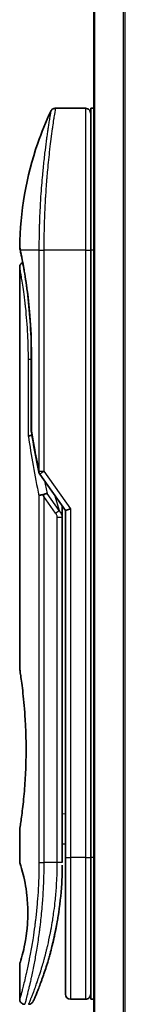
# Model space of a CAD drawing. Units: millimetres. Extents: x -1914 to 5369, y 28 to 1439.
# Drawn here: x 671 to 681, y 474 to 572 of the extents above; entities that cross this region are included whole.
import ezdxf

# ---------------------------------------------------------------- set-up
doc = ezdxf.new("R2010")
doc.units = ezdxf.units.MM
doc.header["$LTSCALE"] = 3.5
doc.layers.add('Visible (ISO)', color=7, linetype='Continuous', lineweight=35)
doc.layers.add('Visible Narrow (ISO)', color=7, linetype='Continuous', lineweight=25)

msp = doc.modelspace()

# ---------------------------------------------------------------- linework, layer by layer
at = {"layer": 'Visible (ISO)'}
for p, q in [((678.2021, 643.7927), (678.2021, 393.7927)), ((677.4021, 562.7927), (674.4179, 562.7927)), ((677.9021, 562.7927), (677.9021, 548.7927)), ((678.2021, 562.7927), (677.9021, 562.7927)), ((673.2838, 549.7927), (673.2838, 549.7927)), ((677.9021, 488.7927), (677.9021, 548.7927)), ((670.9021, 547.0922), (670.9021, 507.3927)), ((672.044, 530.9163), (672.044, 538.4927)), ((672.8703, 526.6573), (675.4021, 523.0769)), ((675.1021, 523.2611), (675.1021, 522.3909)), ((675.9021, 523.2358), (675.4021, 523.0769)), ((675.1021, 488.2927), (675.1021, 522.3909)), ((675.4021, 523.0769), (675.4021, 488.7927)), ((670.9021, 491.5927), (670.9021, 488.2927)), ((675.1021, 490.1154), (675.4021, 490.1575)), ((675.4021, 488.7927), (675.4021, 475.2927)), ((677.9021, 488.7927), (677.9021, 474.7927)), ((670.9021, 478.2926), (670.9021, 474.7927)), ((677.4021, 474.7927), (675.9021, 474.7927)), ((678.2021, 474.7927), (677.9021, 474.7927))]:
    msp.add_line(p, q, dxfattribs=at)
for centre, start, end in [((677.4021, 562.2927), 359.999071, 90), ((672.544, 530.9163), 180.000014, 189.471805), ((673.2786, 526.946), 191.433685, 215.269802), ((675.9021, 475.2927), 180, 270), ((677.4021, 475.2927), 270, 0.000929)]:
    msp.add_arc(centre, 0.5, start, end, dxfattribs=at)
for centre, major_axis, ratio, start_param, end_param in [((671.4631, 548.7926), (-0.4895, -0.102), 0.9715092, 6.2831278, 6.283162), ((673.2793, 524.4465), (1.641, -5.1629), 0.0001601, 4.6753805, 4.7124359)]:
    msp.add_ellipse(centre, major_axis=major_axis, ratio=ratio, start_param=start_param, end_param=end_param, dxfattribs=at)
for points, knots in [([(670.9034, 549.0859), (670.9351, 552.557), (671.543, 556.0672), (673.0522, 560.4212), (673.4819, 561.4772), (673.9656, 562.5061)], [0, 0, 0, 0, 1.0413718, 1.0413718, 1.3824456, 1.3824456, 1.3824456, 1.3824456]), ([(673.9657, 562.5063), (673.9887, 562.555), (674.0201, 562.6005), (674.0942, 562.6775), (674.1377, 562.7103), (674.2316, 562.7598), (674.2833, 562.7771), (674.3628, 562.7904), (674.3904, 562.7926), (674.4179, 562.7926)], [0, 0, 0, 0, 0.016160272, 0.016160272, 0.032083614, 0.032083614, 0.048015466, 0.048015466, 0.056268566, 0.056268566, 0.056268566, 0.056268566]), ([(670.9736, 548.6907), (670.9535, 548.787), (670.9385, 548.8599), (670.9235, 548.9327), (670.9198, 548.9508), (670.9161, 548.9688), (670.9151, 548.9732), (670.9142, 548.9777), (670.914, 548.9788), (670.9138, 548.9798), (670.9137, 548.9801), (670.9137, 548.9804), (670.9137, 548.9804), (670.9137, 548.9805), (670.9137, 548.9805), (670.9136, 548.9805), (670.9136, 548.9805), (670.9136, 548.9805), (670.9136, 548.9805), (670.9136, 548.9805), (670.9136, 548.9805), (670.9136, 548.9805), (670.9136, 548.9805), (670.9136, 548.9806), (670.9136, 548.9806), (670.9136, 548.9806), (670.9136, 548.9806), (670.9107, 548.9947), (670.9031, 549.0506), (670.9034, 549.0858)], [0, 0, 0, 0, 0.12401132, 0.12401132, 0.18620224, 0.18620224, 0.21707957, 0.21707957, 0.23237329, 0.23237329, 0.23994384, 0.23994384, 0.2436908, 0.2436908, 0.24554528, 0.24554528, 0.24646324, 0.24646324, 0.2469182, 0.2469182, 0.24714598, 0.24714598, 0.24726984, 0.24726984, 0.24733316, 0.24733316, 0.2473458, 0.2473458, 0.25791562, 0.25791562, 0.25791562, 0.25791562]), ([(670.9736, 548.6907), (670.9535, 548.787), (670.9385, 548.8599), (670.9235, 548.9327), (670.9198, 548.9508), (670.9161, 548.9688), (670.9151, 548.9732), (670.9142, 548.9777), (670.914, 548.9788), (670.9138, 548.9798), (670.9137, 548.9801), (670.9137, 548.9804), (670.9137, 548.9804), (670.9137, 548.9805), (670.9137, 548.9805), (670.9136, 548.9805), (670.9136, 548.9805), (670.9136, 548.9805), (670.9136, 548.9805), (670.9136, 548.9805)], [0, 0, 0, 0, 0.12401132, 0.12401132, 0.18620224, 0.18620224, 0.21707957, 0.21707957, 0.23237329, 0.23237329, 0.23994384, 0.23994384, 0.24369077, 0.24369077, 0.24554516, 0.24554516, 0.24646277, 0.24646277, 0.24685014, 0.24685014, 0.24685014, 0.24685014]), ([(672.044, 538.4927), (672.044, 539.5908), (672.0044, 540.7027), (671.8649, 542.7707), (671.7647, 543.7539), (671.5415, 545.5183), (671.4158, 546.316), (671.189, 547.6223), (671.0861, 548.1415), (671.0006, 548.5606), (670.9861, 548.6304), (670.9736, 548.6907)], [0, 0, 0, 0, 0.329434, 0.329434, 0.6544561, 0.6544561, 0.9873872, 0.9873872, 1.3264393, 1.3264393, 1.4051513, 1.4051513, 1.4051513, 1.4051513]), ([(671.1982, 547.5492), (671.1267, 547.9349), (671.0642, 548.2486), (671.0011, 548.5579), (670.9869, 548.6266), (670.9745, 548.6863)], [1.09528844, 1.09528844, 1.09528844, 1.09528844, 1.32597772, 1.32597772, 1.40327825, 1.40327825, 1.40327825, 1.40327825]), ([(670.9021, 547.0922), (670.902, 547.146), (670.9109, 547.2005), (670.9449, 547.3019), (670.9701, 547.3501), (671.0338, 547.435), (671.073, 547.4729), (671.1422, 547.5209), (671.1696, 547.5365), (671.1982, 547.5492)], [0, 0, 0, 0, 0.016143429, 0.016143429, 0.032066851, 0.032066851, 0.047998969, 0.047998969, 0.057340325, 0.057340325, 0.057340325, 0.057340325]), ([(672.1059, 530.5068), (672.0928, 530.5052), (672.0798, 530.5035), (672.0097, 530.4928), (671.9574, 530.4806), (671.8735, 530.4532), (671.8406, 530.4388), (671.7911, 530.4096), (671.7735, 530.395), (671.7594, 530.3768), (671.757, 530.3733), (671.755, 530.3698)], [-0.053494871, -0.053494871, -0.053494871, -0.053494871, -0.049345372, -0.049345372, -0.030708042, -0.030708042, -0.014523547, -0.014523547, 0, 0, 0.003465603, 0.003465603, 0.003465603, 0.003465603]), ([(672.7975, 524.5078), (672.8006, 524.5111), (672.8041, 524.5145), (672.821, 524.5293), (672.8383, 524.5406), (672.8826, 524.5634), (672.9103, 524.5748), (672.9793, 524.5975), (673.0219, 524.6084), (673.1155, 524.6263), (673.1658, 524.6332), (673.2178, 524.6373)], [-0.003547409, -0.003547409, -0.003547409, -0.003547409, 0, 0, 0.01211107, 0.01211107, 0.025328308, 0.025328308, 0.040955096, 0.040955096, 0.056726193, 0.056726193, 0.056726193, 0.056726193]), ([(673.6, 524.7414), (673.5994, 524.7414), (673.5987, 524.7414), (673.5767, 524.7411), (673.5529, 524.739), (673.4982, 524.7308), (673.467, 524.7243), (673.401, 524.7069), (673.3663, 524.6961), (673.2936, 524.6699), (673.2557, 524.6546), (673.2178, 524.6373)], [-0.048281438, -0.048281438, -0.048281438, -0.048281438, -0.047942339, -0.047942339, -0.036913557, -0.036913557, -0.024721799, -0.024721799, -0.012583465, -0.012583465, -0.000001, -0.000001, -0.000001, -0.000001]), ([(670.9021, 507.3927), (670.9021, 507.3927), (670.9021, 507.3925), (670.9043, 507.3786), (670.9404, 507.1589), (671.0603, 506.3363), (671.1421, 505.744), (671.3066, 504.2626), (671.387, 503.3861), (671.4743, 501.9131), (671.4978, 501.3826), (671.5224, 500.4799), (671.5284, 500.1156), (671.5321, 499.4117), (671.5303, 499.0733), (671.5187, 498.3126), (671.5068, 497.8928), (671.4595, 496.7308), (671.413, 496.0143), (671.2956, 494.6097), (671.2234, 493.9464), (671.0823, 492.7971), (671.0154, 492.3354), (670.9261, 491.7401), (670.9021, 491.5927), (670.9021, 491.5927), (670.9021, 491.5927), (670.9021, 491.5927), (670.9021, 491.5927)], [2.4920208, 2.4920208, 2.4920208, 2.4920208, 2.5021568, 2.5021568, 2.8151686, 2.8151686, 3.1261413, 3.1261413, 3.4375932, 3.4375932, 3.6027546, 3.6027546, 3.7125438, 3.7125438, 3.8140441, 3.8140441, 3.9418438, 3.9418438, 4.1748525, 4.1748525, 4.4378471, 4.4378471, 4.7193683, 4.7193683, 4.9837685, 4.9837685, 4.9837685, 4.9837927, 4.9837927, 4.9837927, 4.9837927]), ([(675.4021, 489.1695), (675.4021, 489.2257), (675.4021, 489.2861), (675.4021, 489.4799), (675.4021, 489.6267), (675.4021, 489.7919), (675.4021, 489.8048), (675.4021, 489.8177)], [0.025278154, 0.025278154, 0.025278154, 0.025278154, 0.048555723, 0.048555723, 0.09629598, 0.09629598, 0.100315619, 0.100315619, 0.100315619, 0.100315619]), ([(670.9022, 488.2928), (670.9022, 488.2927), (670.9044, 488.2857), (670.909, 488.2716), (670.936, 488.1892), (671.0434, 487.871), (671.2528, 487.0722), (671.3405, 486.7093), (671.4918, 485.9049), (671.5577, 485.4918), (671.6405, 484.7265), (671.6661, 484.4154), (671.6903, 483.928), (671.6959, 483.7666), (671.7015, 483.4789), (671.7025, 483.3541), (671.7015, 483.0965), (671.6993, 482.9646), (671.6897, 482.6313), (671.6802, 482.4341), (671.6522, 482.0062), (671.6321, 481.7818), (671.5691, 481.1981), (671.5203, 480.8679), (671.3933, 480.129), (671.312, 479.7658), (671.1282, 479.0161), (671.026, 478.6825), (670.9238, 478.3574), (670.9038, 478.2923), (670.9021, 478.2926)], [5.1903818, 5.1903818, 5.1903818, 5.1903818, 5.2731253, 5.2731253, 5.2731253, 5.7585985, 5.7585985, 6.0246244, 6.0246244, 6.229599, 6.229599, 6.3549175, 6.3549175, 6.4158685, 6.4158685, 6.462803, 6.462803, 6.5132411, 6.5132411, 6.5921441, 6.5921441, 6.690752, 6.690752, 6.8654381, 6.8654381, 7.1376855, 7.1376855, 7.5694275, 7.5694275, 7.8590743, 7.8590743, 7.8590743, 7.8590743]), ([(675.0387, 486.2122), (675.0404, 486.2407), (675.0421, 486.2692), (675.0438, 486.2977), (675.0503, 486.4096), (675.0563, 486.5215), (675.0617, 486.6331), (675.0757, 486.921), (675.0862, 487.2118), (675.0929, 487.5027), (675.0971, 487.684), (675.0999, 487.8659), (675.1012, 488.0481)], [58.4684335, 58.4684335, 58.4684335, 58.4684335, 58.5817473, 58.5817473, 58.5817473, 59.0260127, 59.0260127, 59.0260127, 60.1717263, 60.1717263, 60.1717263, 60.8860097, 60.8860097, 60.8860097, 60.8860097]), ([(673.045, 476.6165), (673.0621, 476.6635), (673.0794, 476.7112), (673.0967, 476.7596), (673.1336, 476.8624), (673.171, 476.9682), (673.2085, 477.0762), (673.2565, 477.2143), (673.3051, 477.3569), (673.3544, 477.5051), (673.425, 477.7174), (673.4972, 477.9413), (673.5716, 478.1814), (673.5894, 478.2387), (673.6073, 478.2972), (673.6253, 478.3564), (673.6713, 478.5075), (673.7176, 478.6639), (673.763, 478.8211), (673.8086, 478.979), (673.852, 479.1335), (673.8951, 479.2915), (673.9122, 479.354), (673.9292, 479.417), (673.9463, 479.4811), (674.0075, 479.7103), (674.0676, 479.9452), (674.1266, 480.1869), (674.134, 480.217), (674.1414, 480.2474), (674.1488, 480.278), (674.1986, 480.4845), (674.2486, 480.7005), (674.2964, 480.9166), (674.3306, 481.0713), (674.3642, 481.2285), (674.3973, 481.389), (674.4163, 481.4807), (674.435, 481.5735), (674.4536, 481.6677), (674.504, 481.9227), (674.5518, 482.1795), (674.5985, 482.4483), (674.6153, 482.5449), (674.6318, 482.6424), (674.648, 482.7407), (674.6613, 482.8217), (674.6744, 482.9032), (674.6873, 482.9853)], [41.5866933, 41.5866933, 41.5866933, 41.5866933, 41.9809033, 41.9809033, 41.9809033, 42.8185786, 42.8185786, 42.8185786, 43.8891101, 43.8891101, 43.8891101, 45.421643, 45.421643, 45.421643, 45.7877793, 45.7877793, 45.7877793, 46.7221241, 46.7221241, 46.7221241, 47.6608716, 47.6608716, 47.6608716, 48.0323477, 48.0323477, 48.0323477, 49.3610063, 49.3610063, 49.3610063, 49.5266883, 49.5266883, 49.5266883, 50.6462144, 50.6462144, 50.6462144, 51.4481489, 51.4481489, 51.4481489, 51.9062491, 51.9062491, 51.9062491, 53.1466807, 53.1466807, 53.1466807, 53.5926732, 53.5926732, 53.5926732, 53.9599899, 53.9599899, 53.9599899, 53.9599899]), ([(671.4021, 474.2927), (671.3483, 474.2927), (671.2937, 474.3016), (671.1924, 474.3357), (671.1442, 474.361), (671.0593, 474.4248), (671.0216, 474.464), (670.961, 474.5513), (670.9375, 474.6004), (670.909, 474.697), (670.9021, 474.7451), (670.9021, 474.7927)], [0, 0, 0, 0, 0.016147229, 0.016147229, 0.032071328, 0.032071328, 0.048003423, 0.048003423, 0.063935234, 0.063935234, 0.078214836, 0.078214836, 0.078214836, 0.078214836]), ([(672.241, 474.6061), (672.2389, 474.6013), (672.2373, 474.5976), (672.2357, 474.5941), (672.2353, 474.5932), (672.2349, 474.5921), (672.2348, 474.592), (672.2346, 474.5915), (672.2346, 474.5915), (672.2345, 474.5913), (672.2345, 474.5912), (672.2344, 474.591), (672.2343, 474.5909), (672.2342, 474.5906), (672.2341, 474.5904), (672.2338, 474.5898), (672.2337, 474.5895), (672.2334, 474.5887), (672.2332, 474.5883), (672.2322, 474.5861), (672.2313, 474.5841), (672.2164, 474.552), (672.1992, 474.523), (672.1598, 474.4694), (672.1373, 474.4445), (672.088, 474.3999), (672.061, 474.3799), (672.0039, 474.3459), (671.9734, 474.3317), (671.8894, 474.3023), (671.8327, 474.2927), (671.7769, 474.2927)], [0, 0, 0, 0, 0.03163693, 0.03163693, 0.04688157, 0.04688157, 0.05831489, 0.05831489, 0.05938678, 0.05938678, 0.06000702, 0.06000702, 0.06031728, 0.06031728, 0.06062966, 0.06062966, 0.06078734, 0.06078734, 0.06094494, 0.06094494, 0.06158011, 0.06158011, 0.07156933, 0.07156933, 0.08154146, 0.08154146, 0.0915136, 0.0915136, 0.10148573, 0.10148573, 0.11824432, 0.11824432, 0.11824432, 0.11824432]), ([(672.2349, 474.5922), (672.2349, 474.5922), (672.2349, 474.5922), (672.2349, 474.5922), (672.2349, 474.5922), (672.2349, 474.5923), (672.235, 474.5924), (672.2361, 474.5948), (672.2456, 474.6167), (672.2628, 474.656), (672.2753, 474.6848), (672.2919, 474.7231), (672.3124, 474.7706), (672.3219, 474.7927), (672.3323, 474.8169), (672.3437, 474.8434), (672.3554, 474.8709), (672.3682, 474.9008), (672.382, 474.9332), (672.4091, 474.997), (672.4399, 475.0702), (672.4744, 475.153), (672.52, 475.2623), (672.5714, 475.3872), (672.6277, 475.527)], [30.5311576, 30.5311576, 30.5311576, 30.5311576, 30.5526748, 30.5526748, 30.5526748, 30.6450015, 30.6450015, 30.6450015, 32.4654977, 32.4654977, 32.4654977, 33.7993793, 33.7993793, 33.7993793, 34.4215142, 34.4215142, 34.4215142, 35.067797, 35.067797, 35.067797, 36.3375476, 36.3375476, 36.3375476, 38.0133519, 38.0133519, 38.0133519, 38.0133519])]:
    msp.add_open_spline(points, degree=3, knots=knots, dxfattribs=at)
for points in [[(672.7885, 526.8469), (672.5172, 528.188), (672.2703, 529.518), (672.0508, 530.834)], [(675.0992, 523.5052), (675.101, 523.4241), (675.1021, 523.3428), (675.1021, 523.2611)], [(675.4021, 489.8177), (675.4021, 489.8684), (675.4021, 489.9199), (675.4021, 489.972)], [(675.4021, 489.0026), (675.4021, 489.0351), (675.4021, 489.0701), (675.4021, 489.1074)], [(675.0387, 486.2122), (674.9711, 485.1043), (674.8487, 484.0117), (674.6873, 482.9853)], [(674.5625, 482.2445), (674.4022, 481.3533), (674.2183, 480.5387), (674.0405, 479.842)], [(673.045, 476.6165), (672.8905, 476.1914), (672.7476, 475.8247), (672.6277, 475.527)]]:
    msp.add_open_spline(points, degree=3, dxfattribs=at)
at = {"layer": 'Visible Narrow (ISO)'}
for p, q in [((678.31, 393.7927), (678.31, 643.7927)), ((681.1186, 643.7927), (681.1186, 393.7927)), ((681.3107, 393.7927), (681.3107, 643.7927)), ((677.4021, 562.7927), (677.4021, 548.7927)), ((672.7975, 548.7927), (670.9637, 548.7927)), ((672.7975, 548.7927), (673.2786, 548.7927)), ((672.7975, 548.7927), (672.7975, 526.946)), ((677.4021, 548.7927), (673.2786, 548.7927)), ((673.2786, 548.7927), (673.2786, 526.946)), ((677.4021, 548.7927), (677.9021, 548.7927)), ((677.4021, 548.7927), (677.4021, 488.7927)), ((678.2021, 548.7927), (677.9021, 548.7927)), ((672.044, 537.9927), (671.755, 537.9927)), ((671.755, 530.3698), (671.755, 537.9927)), ((672.044, 538.4927), (672.0555, 538.4927)), ((672.0555, 538.4927), (672.0555, 530.9163)), ((672.044, 530.9163), (672.0555, 530.9163)), ((672.7975, 526.946), (673.2786, 526.946)), ((673.2786, 526.946), (675.9021, 523.2358)), ((672.7975, 524.5078), (672.7975, 488.2927)), ((674.4375, 522.807), (673.2786, 524.446)), ((673.2786, 524.446), (673.2786, 488.2927)), ((674.7911, 523.057), (673.6, 524.7414)), ((674.3796, 524.5229), (674.7911, 523.057)), ((675.9021, 523.2358), (675.9021, 488.7927)), ((674.4375, 522.807), (674.7911, 523.057)), ((674.6021, 522.3909), (675.1021, 522.3909)), ((674.6021, 488.2927), (674.6021, 522.3909)), ((675.1021, 493.1081), (675.4021, 493.1503)), ((672.7975, 488.2927), (673.2786, 488.2927)), ((674.6021, 488.2927), (673.2786, 488.2927)), ((675.1021, 488.2927), (674.6021, 488.2927)), ((675.4021, 488.7927), (675.9021, 488.7927)), ((677.4021, 488.7927), (675.9021, 488.7927)), ((675.9021, 488.7927), (675.9021, 474.7927)), ((677.4021, 488.7927), (677.9021, 488.7927)), ((677.4021, 488.7927), (677.4021, 474.7927)), ((678.2021, 488.7927), (677.9021, 488.7927))]:
    msp.add_line(p, q, dxfattribs=at)
for centre, major_axis, ratio, start_param, end_param in [((671.4631, 548.7926), (-0.4895, -0.102), 0.9715092, 6.071994, 6.2831278), ((706.9247, 488.0397), (30.8455, -66.6265), 0.2792199, 3.9021635, 4.010026), ((672.544, 530.9163), (-0.4932, -0.0823), 0.6018592, 6.0127732, 6.2831855), ((673.2786, 526.946), (-0.4901, -0.0991), 0.5733088, 5.9439543, 6.2831796), ((708.0655, 487.5228), (31.136, -67.507), 0.2776831, 3.9847263, 4.0063957), ((674.6012, 488.0518), (0.5, -0.0037), 0.3229125, 0.0001015, 0.0087497), ((672.4157, 478.8952), (1.1927, -0.5569), 0.8985332, 0.9645342, 0.9645659)]:
    msp.add_ellipse(centre, major_axis=major_axis, ratio=ratio, start_param=start_param, end_param=end_param, dxfattribs=at)
for points, knots in [([(673.9657, 562.5062), (673.9657, 562.5062), (673.9657, 562.5062), (673.9657, 562.5062), (673.9657, 562.5063), (673.9655, 562.5053), (673.9652, 562.5033), (673.9641, 562.4971), (673.9611, 562.4809), (673.9569, 562.4563), (673.9526, 562.4312), (673.9465, 562.3968), (673.9387, 562.3518), (673.9347, 562.329), (673.9304, 562.3037), (673.9257, 562.2759), (673.9117, 562.1925), (673.8955, 562.0938), (673.8747, 561.9673), (673.8733, 561.9591), (673.872, 561.9509), (673.8706, 561.9425), (673.8582, 561.8673), (673.8447, 561.7843), (673.83, 561.6937), (673.8164, 561.6094), (673.8018, 561.5183), (673.7863, 561.421), (673.7645, 561.283), (673.741, 561.1324), (673.7166, 560.9719), (673.6973, 560.8449), (673.6722, 560.6771), (673.6515, 560.5355), (673.6299, 560.388), (673.6064, 560.2247), (673.5814, 560.0469), (673.5661, 559.9383), (673.5509, 559.8289), (673.5361, 559.72), (673.5266, 559.6506), (673.5172, 559.5815), (673.508, 559.5129), (673.4594, 559.1497), (673.4098, 558.7585), (673.3609, 558.345), (673.3061, 557.8818), (673.2521, 557.3905), (673.2012, 556.884), (673.1787, 556.6594), (673.1568, 556.4318), (673.1357, 556.2025), (673.1049, 555.8676), (673.0759, 555.5285), (673.0487, 555.187), (673.0191, 554.8147), (672.9918, 554.4394), (672.9672, 554.0644), (672.9624, 553.9913), (672.9577, 553.9182), (672.9532, 553.8451), (672.951, 553.8108), (672.9489, 553.7766), (672.9468, 553.7423), (672.9368, 553.5784), (672.9273, 553.4141), (672.9183, 553.2502), (672.8985, 552.8896), (672.8812, 552.5308), (672.8669, 552.1842), (672.8666, 552.1772), (672.8663, 552.1702), (672.866, 552.1632), (672.8563, 551.9283), (672.8479, 551.6936), (672.8404, 551.4634), (672.8361, 551.3311), (672.8322, 551.2003), (672.8286, 551.0721), (672.8278, 551.0427), (672.827, 551.0134), (672.8262, 550.9843), (672.8218, 550.8205), (672.818, 550.6615), (672.8149, 550.51), (672.8138, 550.4599), (672.8129, 550.4104), (672.812, 550.3614), (672.8096, 550.2278), (672.8075, 550.0978), (672.8057, 549.9715), (672.8044, 549.8806), (672.8032, 549.7916), (672.8023, 549.7053), (672.8022, 549.7009), (672.8022, 549.6965), (672.8021, 549.6921), (672.802, 549.6841), (672.802, 549.6761), (672.8019, 549.6683), (672.8013, 549.6113), (672.801, 549.5589), (672.8006, 549.5079), (672.8002, 549.4574), (672.7998, 549.4082), (672.7994, 549.3583), (672.7992, 549.3313), (672.799, 549.3041), (672.7988, 549.2766), (672.7986, 549.228), (672.7985, 549.1861), (672.7982, 549.1418), (672.7982, 549.1232), (672.7981, 549.1044), (672.798, 549.0848), (672.7979, 549.0536), (672.7978, 549.0223), (672.7977, 548.9917), (672.7975, 548.953), (672.7975, 548.9155), (672.7975, 548.8799), (672.7975, 548.8493), (672.7975, 548.8202), (672.7975, 548.7927)], [31.4790797, 31.4790797, 31.4790797, 31.4790797, 31.4790797, 31.4790797, 31.4790797, 31.8333722, 31.8333722, 31.8333722, 32.947562, 32.947562, 32.947562, 34.0894487, 34.0894487, 34.0894487, 34.6687336, 34.6687336, 34.6687336, 36.4081819, 36.4081819, 36.4081819, 36.5202413, 36.5202413, 36.5202413, 37.5311247, 37.5311247, 37.5311247, 38.4720504, 38.4720504, 38.4720504, 39.8075036, 39.8075036, 39.8075036, 40.8641004, 40.8641004, 40.8641004, 41.9647381, 41.9647381, 41.9647381, 42.6368082, 42.6368082, 42.6368082, 43.0653758, 43.0653758, 43.0653758, 45.3365296, 45.3365296, 45.3365296, 47.8809661, 47.8809661, 47.8809661, 49.0091114, 49.0091114, 49.0091114, 50.6570538, 50.6570538, 50.6570538, 52.4534826, 52.4534826, 52.4534826, 52.8039224, 52.8039224, 52.8039224, 52.968006, 52.968006, 52.968006, 53.7533676, 53.7533676, 53.7533676, 55.4817925, 55.4817925, 55.4817925, 55.5166925, 55.5166925, 55.5166925, 56.6883416, 56.6883416, 56.6883416, 57.3614027, 57.3614027, 57.3614027, 57.5157764, 57.5157764, 57.5157764, 58.3845884, 58.3845884, 58.3845884, 58.6716005, 58.6716005, 58.6716005, 59.4544999, 59.4544999, 59.4544999, 60.0177202, 60.0177202, 60.0177202, 60.0464036, 60.0464036, 60.0464036, 60.0988256, 60.0988256, 60.0988256, 60.4804935, 60.4804935, 60.4804935, 60.8578212, 60.8578212, 60.8578212, 61.0619869, 61.0619869, 61.0619869, 61.4219772, 61.4219772, 61.4219772, 61.5725379, 61.5725379, 61.5725379, 61.8121634, 61.8121634, 61.8121634, 62.1146609, 62.1146609, 62.1146609, 62.3745537, 62.3745537, 62.3745537, 62.3745537]), ([(674.4179, 562.7926), (674.4179, 562.7926), (674.4162, 562.7828), (674.4129, 562.763), (674.412, 562.7576), (674.411, 562.7514), (674.4098, 562.7445), (674.4068, 562.7264), (674.4029, 562.7033), (674.3983, 562.6751), (674.3886, 562.6163), (674.3755, 562.5355), (674.3592, 562.4334), (674.3557, 562.4111), (674.352, 562.3876), (674.3481, 562.3632), (674.3342, 562.2759), (674.3184, 562.1751), (674.3008, 562.0622), (674.2874, 561.9761), (674.2679, 561.8497), (674.2524, 561.748), (674.2486, 561.723), (674.2448, 561.6976), (674.2409, 561.6717), (674.2087, 561.459), (674.1731, 561.2176), (674.1351, 560.9506), (674.1265, 560.8902), (674.1178, 560.8286), (674.109, 560.7659), (674.0657, 560.4566), (674.0202, 560.1203), (673.9737, 559.7578), (673.9338, 559.4472), (673.8932, 559.1173), (673.8526, 558.7671), (673.8507, 558.7511), (673.8489, 558.7352), (673.847, 558.7192), (673.8088, 558.3882), (673.7711, 558.0443), (673.7346, 557.6899), (673.7012, 557.3663), (673.6688, 557.034), (673.6377, 556.6948), (673.6148, 556.4447), (673.5926, 556.1908), (673.5712, 555.934), (673.5661, 555.8723), (673.561, 555.8104), (673.556, 555.7485), (673.5322, 555.4537), (673.5096, 555.1563), (673.4886, 554.8583), (673.4691, 554.5812), (673.4508, 554.3037), (673.4341, 554.0273), (673.4239, 553.8579), (673.4142, 553.6889), (673.405, 553.5208), (673.4002, 553.4323), (673.3955, 553.3439), (673.391, 553.2557), (673.3787, 553.0161), (673.3675, 552.7777), (673.3574, 552.5421), (673.3479, 552.3196), (673.3393, 552.0998), (673.3317, 551.8841), (673.3245, 551.6789), (673.3182, 551.4774), (673.3127, 551.2811), (673.3099, 551.1818), (673.3073, 551.0838), (673.3049, 550.9872), (673.3028, 550.9018), (673.3009, 550.8171), (673.2991, 550.7333), (673.2954, 550.5647), (673.2923, 550.3997), (673.2898, 550.2403), (673.2874, 550.0886), (673.2854, 549.9419), (673.2839, 549.8018), (673.2824, 549.6667), (673.2814, 549.5378), (673.2806, 549.4164), (673.2804, 549.3884), (673.2802, 549.3607), (673.2801, 549.3335), (673.2796, 549.2464), (673.2792, 549.1621), (673.279, 549.0814), (673.2787, 548.9791), (673.2786, 548.8824), (673.2786, 548.7927)], [0, 0, 0, 0, 1.1344817, 1.1344817, 1.1344817, 1.4461083, 1.4461083, 1.4461083, 2.2637294, 2.2637294, 2.2637294, 3.9686796, 3.9686796, 3.9686796, 4.3418915, 4.3418915, 4.3418915, 5.6735262, 5.6735262, 5.6735262, 6.6887235, 6.6887235, 6.6887235, 6.9382056, 6.9382056, 6.9382056, 8.9909753, 8.9909753, 8.9909753, 9.45559, 9.45559, 9.45559, 11.7478986, 11.7478986, 11.7478986, 13.711466, 13.711466, 13.711466, 13.800842, 13.800842, 13.800842, 15.6490216, 15.6490216, 15.6490216, 17.3364671, 17.3364671, 17.3364671, 18.5809125, 18.5809125, 18.5809125, 18.8797889, 18.8797889, 18.8797889, 20.3020029, 20.3020029, 20.3020029, 21.6240122, 21.6240122, 21.6240122, 22.4340903, 22.4340903, 22.4340903, 22.8601072, 22.8601072, 22.8601072, 24.0166072, 24.0166072, 24.0166072, 25.1088286, 25.1088286, 25.1088286, 26.1481472, 26.1481472, 26.1481472, 26.6739717, 26.6739717, 26.6739717, 27.1391339, 27.1391339, 27.1391339, 28.0743245, 28.0743245, 28.0743245, 28.9643425, 28.9643425, 28.9643425, 29.8224666, 29.8224666, 29.8224666, 30.0209731, 30.0209731, 30.0209731, 30.6557066, 30.6557066, 30.6557066, 31.4604536, 31.4604536, 31.4604536, 31.4604536]), ([(670.9034, 549.0858), (670.9034, 549.0858), (670.906, 549.0734), (670.911, 549.0488), (670.9202, 549.0035), (670.938, 548.9169), (670.9637, 548.7927)], [4.1143785, 4.1143785, 4.1143785, 4.1143785, 5.5663935, 5.5663935, 5.5663935, 8.2287289, 8.2287289, 8.2287289, 8.2287289]), ([(670.9637, 548.7927), (671.0228, 548.5116), (671.1203, 548.0383), (671.2311, 547.4335), (671.2569, 547.2926), (671.2836, 547.1436), (671.3109, 546.9863), (671.3248, 546.9068), (671.3384, 546.8274), (671.3527, 546.7431), (671.4365, 546.2478), (671.5254, 545.6787), (671.6094, 545.0578), (671.7211, 544.2328), (671.8252, 543.3062), (671.9034, 542.3209), (671.9998, 541.1057), (672.0555, 539.8004), (672.0555, 538.4927)], [0, 0, 0, 0, 4.9210891, 4.9210891, 4.9210891, 6.0681686, 6.0681686, 6.0681686, 6.6484847, 6.6484847, 6.6484847, 10.0593264, 10.0593264, 10.0593264, 14.5917953, 14.5917953, 14.5917953, 20.1812515, 20.1812515, 20.1812515, 20.1812515]), ([(671.755, 537.9927), (671.755, 538.3861), (671.7501, 538.7897), (671.7399, 539.1994), (671.7297, 539.6056), (671.7137, 540.0297), (671.6926, 540.4451), (671.6701, 540.8879), (671.6398, 541.3546), (671.6059, 541.7861), (671.5714, 542.225), (671.5321, 542.6498), (671.4903, 543.0504), (671.4852, 543.0994), (671.4799, 543.1495), (671.4747, 543.1978), (671.4594, 543.3399), (671.4436, 543.4817), (671.4271, 543.6236), (671.405, 543.8136), (671.3828, 543.9954), (671.3615, 544.1633), (671.3177, 544.5075), (671.2739, 544.8241), (671.2316, 545.1127), (671.1905, 545.3936), (671.1478, 545.6681), (671.1112, 545.8939), (671.0821, 546.0734), (671.0569, 546.2223), (671.0321, 546.3671), (671.0231, 546.4195), (671.0172, 546.4536), (671.0089, 546.5011), (670.9929, 546.5927), (670.9811, 546.6594), (670.9683, 546.7308), (670.9563, 546.7979), (670.9458, 546.8557), (670.9369, 546.9043), (670.9197, 546.9983), (670.9077, 547.0624), (670.9038, 547.0835), (670.9027, 547.0895), (670.9021, 547.0924), (670.9021, 547.0922)], [0, 0, 0, 0, 1.9326653, 1.9326653, 1.9326653, 3.8488842, 3.8488842, 3.8488842, 5.8916984, 5.8916984, 5.8916984, 7.9696267, 7.9696267, 7.9696267, 8.2240952, 8.2240952, 8.2240952, 8.9724883, 8.9724883, 8.9724883, 9.9753498, 9.9753498, 9.9753498, 12.0308764, 12.0308764, 12.0308764, 14.0313897, 14.0313897, 14.0313897, 15.6217751, 15.6217751, 15.6217751, 16.1972366, 16.1972366, 16.1972366, 17.3057245, 17.3057245, 17.3057245, 18.3470187, 18.3470187, 18.3470187, 20.362564, 20.362564, 20.362564, 20.9336993, 20.9336993, 20.9336993, 20.9336993]), ([(672.0555, 530.9163), (672.0983, 530.6619), (672.1422, 530.4073), (672.1871, 530.1519), (672.2329, 529.8915), (672.2784, 529.6378), (672.3271, 529.3723), (672.4733, 528.5737), (672.6282, 527.7743), (672.7975, 526.946)], [0, 0, 0, 0, 1.3966989, 1.3966989, 1.3966989, 2.8211084, 2.8211084, 2.8211084, 7.1049952, 7.1049952, 7.1049952, 7.1049952]), ([(672.8756, 526.661), (672.8794, 526.6637), (672.9605, 526.721), (673.0944, 526.8157), (673.1512, 526.8559), (673.2149, 526.9009), (673.2786, 526.946)], [0.3888947, 0.3888947, 0.3888947, 0.3888947, 1.2078046, 1.2078046, 1.2078046, 1.5555796, 1.5555796, 1.5555796, 1.5555796]), ([(675.099, 523.5055), (675.0994, 523.4874), (675.0998, 523.4695), (675.1001, 523.4518), (675.1014, 523.3846), (675.1021, 523.3209), (675.1021, 523.2611)], [1.56270724, 1.56270724, 1.56270724, 1.56270724, 1.67686389, 1.67686389, 1.67686389, 2.11063671, 2.11063671, 2.11063671, 2.11063671]), ([(674.6021, 522.3909), (674.6021, 522.4182), (674.5991, 522.4471), (674.5933, 522.4767), (674.5866, 522.5108), (674.5762, 522.546), (674.5625, 522.5812), (674.5498, 522.6142), (674.5343, 522.6473), (674.5169, 522.6797), (674.5009, 522.7095), (674.4834, 522.7387), (674.4649, 522.7668), (674.456, 522.7805), (674.4468, 522.7939), (674.4375, 522.807)], [0, 0, 0, 0, 0.16546006, 0.16546006, 0.16546006, 0.35615908, 0.35615908, 0.35615908, 0.53520338, 0.53520338, 0.53520338, 0.70000051, 0.70000051, 0.70000051, 0.78007401, 0.78007401, 0.78007401, 0.78007401]), ([(672.7975, 488.2927), (672.7975, 487.6068), (672.7825, 486.9267), (672.7534, 486.2521), (672.7451, 486.0597), (672.7356, 485.8678), (672.725, 485.6763), (672.7013, 485.2473), (672.6719, 484.8223), (672.6374, 484.4031), (672.6292, 484.3034), (672.6207, 484.204), (672.612, 484.105), (672.5932, 483.8935), (672.5732, 483.6838), (672.5521, 483.476), (672.5487, 483.4424), (672.5452, 483.4088), (672.5419, 483.3769), (672.535, 483.31), (672.5296, 483.2582), (672.5222, 483.1895), (672.5186, 483.156), (672.5149, 483.1218), (672.5112, 483.0879), (672.5002, 482.9879), (672.4888, 482.8874), (672.4771, 482.786), (672.4613, 482.6504), (672.4452, 482.5162), (672.429, 482.3858), (672.4139, 482.2642), (672.3984, 482.1432), (672.3826, 482.023), (672.3292, 481.6176), (672.2718, 481.2216), (672.2128, 480.8435), (672.1747, 480.5993), (672.1361, 480.3628), (672.0967, 480.1313), (672.0958, 480.1262), (672.0949, 480.1211), (672.0941, 480.1161), (672.0131, 479.6413), (671.9299, 479.1949), (671.8471, 478.776), (671.8321, 478.7003), (671.8172, 478.6256), (671.8022, 478.5518), (671.7108, 478.0998), (671.6209, 477.6854), (671.5365, 477.3132), (671.5185, 477.2339), (671.5008, 477.1566), (671.4833, 477.0811), (671.4253, 476.8303), (671.3703, 476.6008), (671.3194, 476.3932), (671.2685, 476.1854), (671.2218, 475.9996), (671.1798, 475.8356), (671.1721, 475.8053), (671.1645, 475.7759), (671.1571, 475.7472), (671.1367, 475.6679), (671.1176, 475.5945), (671.0997, 475.5259), (671.0795, 475.449), (671.061, 475.3792), (671.0441, 475.3155), (671.0401, 475.3007), (671.0363, 475.2862), (671.0325, 475.272), (671.0115, 475.1934), (670.9933, 475.1257), (670.9772, 475.0665), (670.9737, 475.0536), (670.9703, 475.0412), (670.967, 475.0292), (670.9554, 474.9867), (670.9453, 474.9498), (670.9367, 474.9184), (670.9297, 474.8928), (670.9237, 474.8709), (670.9188, 474.853), (670.9161, 474.8434), (670.9138, 474.8349), (670.9117, 474.8276), (670.9059, 474.8065), (670.9027, 474.7948), (670.9022, 474.7929), (670.9021, 474.7927), (670.9021, 474.7927), (670.9021, 474.7927)], [0.0000001, 0.0000001, 0.0000001, 0.0000001, 2.7830522, 2.7830522, 2.7830522, 3.57664, 3.57664, 3.57664, 5.354173, 5.354173, 5.354173, 5.7770026, 5.7770026, 5.7770026, 6.6801917, 6.6801917, 6.6801917, 6.8260326, 6.8260326, 6.8260326, 7.1317059, 7.1317059, 7.1317059, 7.2807543, 7.2807543, 7.2807543, 7.7209111, 7.7209111, 7.7209111, 8.3101163, 8.3101163, 8.3101163, 8.8591317, 8.8591317, 8.8591317, 10.7105041, 10.7105041, 10.7105041, 11.9064879, 11.9064879, 11.9064879, 11.9328006, 11.9328006, 11.9328006, 14.3880534, 14.3880534, 14.3880534, 14.8318318, 14.8318318, 14.8318318, 17.5516507, 17.5516507, 17.5516507, 18.1309266, 18.1309266, 18.1309266, 20.0567365, 20.0567365, 20.0567365, 21.9847852, 21.9847852, 21.9847852, 22.3405196, 22.3405196, 22.3405196, 23.3243375, 23.3243375, 23.3243375, 24.4280074, 24.4280074, 24.4280074, 24.6851644, 24.6851644, 24.6851644, 26.1104588, 26.1104588, 26.1104588, 26.419813, 26.419813, 26.419813, 27.5173269, 27.5173269, 27.5173269, 28.4158564, 28.4158564, 28.4158564, 28.8974383, 28.8974383, 28.8974383, 30.2824052, 30.2824052, 30.2824052, 30.4156833, 30.4156833, 30.4156833, 30.4156833]), ([(673.2786, 488.2927), (673.2785, 487.5852), (673.2637, 486.8765), (673.2349, 486.1765), (673.227, 485.9859), (673.2181, 485.7959), (673.2083, 485.6067), (673.1928, 485.3113), (673.1749, 485.0178), (673.1547, 484.7268), (673.1362, 484.46), (673.1163, 484.2034), (673.0949, 483.9499), (673.0689, 483.643), (673.0407, 483.3404), (673.009, 483.0303), (672.9815, 482.7617), (672.9509, 482.4825), (672.9176, 482.1994), (672.9011, 482.0596), (672.8845, 481.9232), (672.8678, 481.7907), (672.8508, 481.6551), (672.8337, 481.5236), (672.8168, 481.3966), (672.7815, 481.1321), (672.7449, 480.8724), (672.7073, 480.6182), (672.6669, 480.3452), (672.626, 480.0829), (672.5847, 479.8291), (672.5086, 479.3612), (672.431, 478.9213), (672.3517, 478.4983), (672.3322, 478.3941), (672.3127, 478.2917), (672.2933, 478.191), (672.2028, 477.7225), (672.1137, 477.2926), (672.0302, 476.9066), (672.0185, 476.8527), (672.0069, 476.7997), (671.9955, 476.7476), (671.9326, 476.4607), (671.8705, 476.1885), (671.8153, 475.9524), (671.8054, 475.9102), (671.7958, 475.8692), (671.7863, 475.8292), (671.7379, 475.6238), (671.6939, 475.4425), (671.6546, 475.2826), (671.6408, 475.2265), (671.6275, 475.1731), (671.6149, 475.1222), (671.5882, 475.0152), (671.5642, 474.9198), (671.5426, 474.835), (671.5333, 474.7982), (671.5244, 474.7634), (671.516, 474.7305), (671.497, 474.6565), (671.4805, 474.5926), (671.4663, 474.538), (671.4589, 474.5092), (671.453, 474.4863), (671.4466, 474.4618), (671.435, 474.4174), (671.4257, 474.382), (671.4186, 474.3552), (671.4077, 474.3138), (671.4021, 474.2927), (671.4021, 474.2927)], [0, 0, 0, 0, 2.8439773, 2.8439773, 2.8439773, 3.6185408, 3.6185408, 3.6185408, 4.8277639, 4.8277639, 4.8277639, 5.936446, 5.936446, 5.936446, 7.2786093, 7.2786093, 7.2786093, 8.4409458, 8.4409458, 8.4409458, 9.0153527, 9.0153527, 9.0153527, 9.6032823, 9.6032823, 9.6032823, 10.8272168, 10.8272168, 10.8272168, 12.1423124, 12.1423124, 12.1423124, 14.5661858, 14.5661858, 14.5661858, 15.1628869, 15.1628869, 15.1628869, 17.9403775, 17.9403775, 17.9403775, 18.3279563, 18.3279563, 18.3279563, 20.459705, 20.459705, 20.459705, 20.8408443, 20.8408443, 20.8408443, 22.8028807, 22.8028807, 22.8028807, 23.4906293, 23.4906293, 23.4906293, 24.936794, 24.936794, 24.936794, 25.5644346, 25.5644346, 25.5644346, 26.9775629, 26.9775629, 26.9775629, 27.7237752, 27.7237752, 27.7237752, 29.0773173, 29.0773173, 29.0773173, 31.1636208, 31.1636208, 31.1636208, 31.1636208]), ([(671.7769, 474.2927), (671.7769, 474.2927), (671.7769, 474.2927), (671.7769, 474.2927), (671.777, 474.293), (671.7809, 474.3022), (671.7885, 474.3203), (671.7928, 474.3304), (671.798, 474.3429), (671.8043, 474.3579), (671.8096, 474.3707), (671.8157, 474.3853), (671.8227, 474.4023), (671.839, 474.4415), (671.8594, 474.4904), (671.8839, 474.5495), (671.9054, 474.6014), (671.93, 474.6611), (671.958, 474.7301), (671.975, 474.7718), (671.9931, 474.8165), (672.0122, 474.864), (672.0271, 474.9012), (672.0426, 474.9401), (672.0587, 474.9805), (672.0972, 475.0775), (672.1387, 475.1832), (672.1834, 475.2986), (672.224, 475.4036), (672.2672, 475.5165), (672.3131, 475.639), (672.3382, 475.7058), (672.364, 475.7751), (672.3911, 475.849), (672.4086, 475.8966), (672.4267, 475.9461), (672.4456, 475.998), (672.497, 476.1399), (672.5554, 476.3039), (672.6078, 476.4547), (672.6139, 476.4724), (672.62, 476.4899), (672.6261, 476.5075), (672.647, 476.568), (672.6676, 476.6282), (672.6885, 476.6897), (672.7535, 476.881), (672.8153, 477.0677), (672.8801, 477.2697), (672.9021, 477.3384), (672.9245, 477.4088), (672.9475, 477.4821), (672.9788, 477.5817), (673.0049, 477.6659), (673.0368, 477.7706), (673.0724, 477.8874), (673.1094, 478.0111), (673.1468, 478.1387), (673.2031, 478.3307), (673.2601, 478.5314), (673.314, 478.7275), (673.3433, 478.8345), (673.3744, 478.9496), (673.4032, 479.0585), (673.4064, 479.0705), (673.4096, 479.0826), (673.4128, 479.0947), (673.4392, 479.1952), (673.4661, 479.2991), (673.4927, 479.4037), (673.5252, 479.5317), (673.5497, 479.6303), (673.5807, 479.7579), (673.6082, 479.8711), (673.6355, 479.986), (673.6627, 480.1028), (673.7467, 480.4639), (673.8288, 480.842), (673.9076, 481.2381), (673.9324, 481.3623), (673.9567, 481.4883), (673.9807, 481.6161), (674.0415, 481.9393), (674.0999, 482.2744), (674.1547, 482.6194), (674.1859, 482.8159), (674.2159, 483.0157), (674.2446, 483.2182), (674.2941, 483.567), (674.3397, 483.9258), (674.3804, 484.2919), (674.4335, 484.7704), (674.4783, 485.2614), (674.5132, 485.7583), (674.5248, 485.9229), (674.5353, 486.0882), (674.5446, 486.2541), (674.5825, 486.9247), (674.6021, 487.6058), (674.6021, 488.2927)], [0.0000305, 0.0000305, 0.0000305, 0.0000305, 0.0222647, 0.0222647, 0.0222647, 1.2821177, 1.2821177, 1.2821177, 1.9878112, 1.9878112, 1.9878112, 2.5889651, 2.5889651, 2.5889651, 3.9794971, 3.9794971, 3.9794971, 5.2021617, 5.2021617, 5.2021617, 5.9430662, 5.9430662, 5.9430662, 6.5229724, 6.5229724, 6.5229724, 7.91502, 7.91502, 7.91502, 9.1818303, 9.1818303, 9.1818303, 9.8725968, 9.8725968, 9.8725968, 10.3172521, 10.3172521, 10.3172521, 11.5300498, 11.5300498, 11.5300498, 11.6717631, 11.6717631, 11.6717631, 12.1614683, 12.1614683, 12.1614683, 13.6862196, 13.6862196, 13.6862196, 14.2043375, 14.2043375, 14.2043375, 14.9079718, 14.9079718, 14.9079718, 15.6932104, 15.6932104, 15.6932104, 16.8754039, 16.8754039, 16.8754039, 17.5202424, 17.5202424, 17.5202424, 17.5915017, 17.5915017, 17.5915017, 18.1816202, 18.1816202, 18.1816202, 18.9034737, 18.9034737, 18.9034737, 19.5441366, 19.5441366, 19.5441366, 21.5258172, 21.5258172, 21.5258172, 22.1474239, 22.1474239, 22.1474239, 23.7193176, 23.7193176, 23.7193176, 24.6149833, 24.6149833, 24.6149833, 26.1581363, 26.1581363, 26.1581363, 28.1745209, 28.1745209, 28.1745209, 28.8424047, 28.8424047, 28.8424047, 31.5417328, 31.5417328, 31.5417328, 31.5417328])]:
    msp.add_open_spline(points, degree=3, knots=knots, dxfattribs=at)
msp.add_open_spline([(675.1021, 522.3909), (675.1021, 522.6038), (675.0294, 522.8142), (674.7911, 523.057)], degree=3, dxfattribs=at)

doc.saveas('drawing.dxf')
